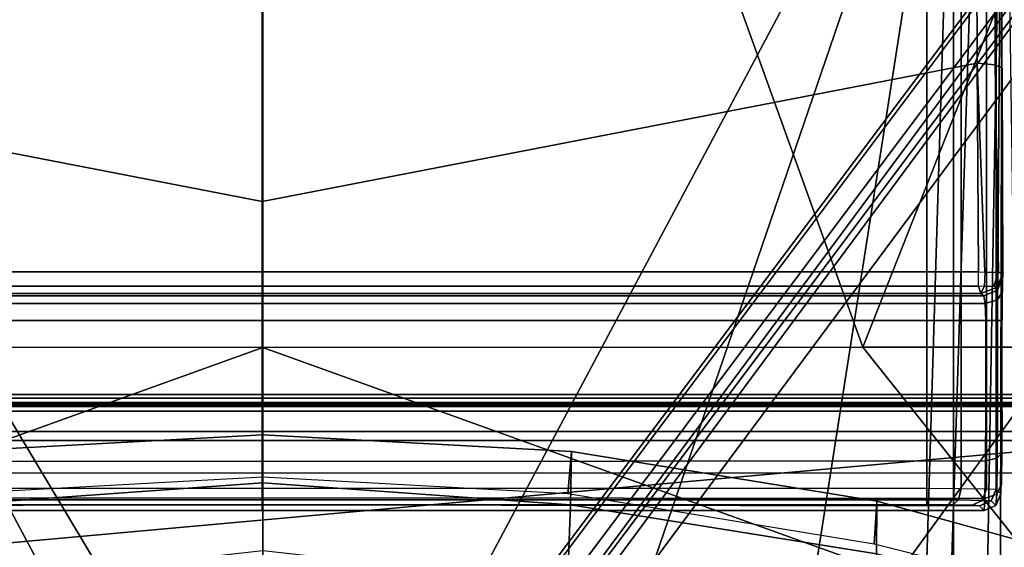
# Model space of a CAD drawing. Units: inches. Extents: x -2 to 130, y -6 to 66.
# Drawn here: x 37 to 39, y 56 to 57 of the extents above; entities that cross this region are included whole.
import ezdxf

# ---------------------------------------------------------------- set-up
doc = ezdxf.new("R2010")
doc.units = ezdxf.units.IN
doc.header["$MEASUREMENT"] = 0
for name, color, linetype in [('SEAT-BASE', 5, 'Continuous'), ('SEAT-FABRIC', 5, 'Continuous'), ('SEAT-FRAME', 5, 'Continuous')]:
    doc.layers.add(name, color=color, linetype=linetype)

# ---------------------------------------------------------------- blocks, each defined once
blk = doc.blocks.new('1VERUS_AUPHST_SYNTLTLIMANG_ADJARMS_ADJSEAT_0T')
at = {"layer": 'SEAT-BASE'}
for points in [[(-1.2568, 1.61, 6.4342), (-1.2254, 1.6272, 6.3614), (-10.5681, 8.294, 3.7114), (-10.5999, 8.277, 3.7894)], [(-1.2254, 1.6272, 6.3614), (-1.2626, 1.7589, 4.6526), (-10.0035, 7.9137, 3.3006), (-10.5681, 8.294, 3.7114)], [(-1.3038, 1.5544, 6.4698), (-1.2568, 1.61, 6.4342), (-10.5999, 8.277, 3.7894), (-10.6689, 8.2166, 3.8188)], [(-1.3038, 1.5544, 6.4698), (-10.6689, 8.2166, 3.8188), (-10.8901, 7.9122, 3.8188), (-1.5925, 1.1571, 6.4973)], [(-11.1112, 7.6078, 3.8188), (-1.8813, 0.7597, 6.4698), (-1.5925, 1.1571, 6.4973), (-10.8901, 7.9122, 3.8188)], [(-10.0035, 7.9137, 3.3006), (-1.2626, 1.7589, 4.6526), (-1.2568, 1.7428, 4.6016), (-9.9976, 7.8976, 3.2497)], [(-1.2761, 1.6987, 4.5552), (-9.974, 7.8298, 3.2069), (-9.9976, 7.8976, 3.2497), (-1.2568, 1.7428, 4.6016)], [(-1.2761, 1.6987, 4.5552), (-1.2959, 1.6674, 4.5405), (-9.8964, 7.7218, 3.2151), (-9.974, 7.8298, 3.2069)], [(-10.3992, 7.0298, 3.2151), (-9.8964, 7.7218, 3.2151), (-1.2959, 1.6674, 4.5405), (-1.9863, 0.7172, 4.5405)], [(-1.9196, 0.6977, 6.4342), (-1.8813, 0.7597, 6.4698), (-11.1112, 7.6078, 3.8188), (-11.1474, 7.5234, 3.7894)], [(-11.1608, 7.4948, 3.7114), (-1.9262, 0.6626, 6.3614), (-1.9196, 0.6977, 6.4342), (-11.1474, 7.5234, 3.7894)], [(-11.1608, 7.4948, 3.7114), (-10.6176, 7.0684, 3.3006), (-2.063, 0.6573, 4.6526), (-1.9262, 0.6626, 6.3614)], [(-10.6005, 7.0678, 3.2497), (-2.0458, 0.6567, 4.6016), (-2.063, 0.6573, 4.6526), (-10.6176, 7.0684, 3.3006)], [(-2.0458, 0.6567, 4.6016), (-10.6005, 7.0678, 3.2497), (-10.5261, 7.0642, 3.2079), (-2.0099, 0.6887, 4.5552)], [(-10.5261, 7.0642, 3.2079), (-10.3992, 7.0298, 3.2151), (-1.9863, 0.7172, 4.5405), (-2.0099, 0.6887, 4.5552)]]:
    blk.add_3dface(points, dxfattribs=at)
at = {"layer": 'SEAT-FABRIC'}
for points in [[(-4.4768, 2.1608, 16.9315), (-2.6233, 1.4298, 17.1622), (-2.6238, 4.0135, 17.309), (-4.3765, 2.8775, 16.9842)], [(-2.6233, 1.4298, 17.1622), (-1.9013, 2.0052, 17.2822), (-1.9015, 4.0074, 17.3953), (-2.6238, 4.0135, 17.309)], [(-4.4768, 2.1608, 16.9315), (-4.5486, 1.4419, 16.8879), (-4.5905, 0.7217, 16.8577), (-2.6233, 1.4298, 17.1622)], [(-2.6232, 0, 17.1387), (-2.6232, 0, 17.1387), (-1.9013, 2.0052, 17.2822), (-2.6233, 1.4298, 17.1622)], [(-1.9013, 2.0052, 17.2822), (-2.6232, 0, 17.1387), (3.2619, 0, 17.9319), (3.2617, 2.0052, 17.9707)], [(-4.5905, 0.7217, 16.8577), (-4.6001, 0, 16.8472), (-2.6232, 0, 17.1387), (-2.6233, 1.4298, 17.1622)], [(-2.6233, -1.4298, 17.1622), (-2.6232, 0, 17.1387), (-4.6001, 0, 16.8472), (-4.5905, -0.7217, 16.8577)], [(-2.6233, -1.4298, 17.1622), (-1.9013, -2.0052, 17.2822), (-2.6232, 0, 17.1387)], [(3.2617, -2.0052, 17.9707), (3.2619, 0, 17.9319), (-2.6232, 0, 17.1387), (-1.9013, -2.0052, 17.2822)]]:
    blk.add_3dface(points, dxfattribs=at)
at = {"layer": 'SEAT-FRAME'}
for points in [[(-2.4866, 3.0452, 14.4239), (-2.5017, 2.2767, 14.1299), (-2.5017, -2.2766, 14.1299), (-2.4867, -3.7735, 14.4239)], [(-1.8743, -3.7326, 14.4728), (-2.4866, 3.0452, 14.4239), (-2.4867, -3.7735, 14.4239)], [(-1.8743, -3.7326, 14.4728), (-1.0368, -1.794, 14.4258), (-1.0368, 1.794, 14.4258), (-2.4866, 3.0452, 14.4239)], [(-2.5097, 2.6836, 13.8914), (-2.5097, -2.6837, 13.8914), (-2.5118, -2.416, 13.9318), (-2.5118, 2.4161, 13.9318)], [(-2.5097, 2.6836, 13.8914), (-2.5097, -2.6837, 13.8914), (-2.49, -2.6837, 13.8727), (-2.49, 2.6837, 13.8727)], [(-2.49, -2.6837, 13.8727), (-1.0032, -1.8022, 13.8745), (-1.0032, 1.8023, 13.8745), (-2.49, 2.6837, 13.8727)], [(9.6188, 2.4803, 14.5329), (9.6844, 1.3293, 14.5392), (-3.4391, 2.4803, 14.4791)], [(-2.4889, -2.3947, 13.9942), (-2.4889, 2.3947, 13.9942), (-2.4921, 2.3963, 13.9313), (-2.4921, -2.3963, 13.9313)], [(-2.484, -2.3591, 14.0757), (-2.484, 2.3591, 14.0757), (-2.4889, 2.3947, 13.9942), (-2.4889, -2.3947, 13.9942)], [(-2.482, 2.2767, 14.1092), (-2.484, 2.3591, 14.0757), (-2.484, -2.3591, 14.0757), (-2.482, -2.2766, 14.1092)], [(-2.5017, 2.2767, 14.1299), (-2.482, 2.2767, 14.1092), (-2.482, -2.2766, 14.1092), (-2.5017, -2.2766, 14.1299)], [(-2.0613, 2.1723, 12.4505), (-1.9368, 2.1724, 11.9866), (-2.1311, 1.4621, 11.9851), (-2.2563, 1.4629, 12.4481)], [(-2.324, 2.0885, 14.071), (-2.4014, 2.0697, 14.0764), (-2.4014, -2.0696, 14.0764), (-2.324, -2.0885, 14.071)], [(-2.4225, 2.0697, 14.0568), (-2.4224, 1.9559, 13.7985), (-2.4224, -1.9558, 13.7985), (-2.4225, -2.0696, 14.0568)], [(-2.4014, -2.0696, 14.0764), (-2.4014, 2.0697, 14.0764), (-2.4225, 2.0697, 14.0568), (-2.4225, -2.0696, 14.0568)], [(-4.1992, 1.6457, 12.4373), (-4.1992, 1.7692, 12.4619), (-0.7005, 1.8182, 12.4862), (-0.5829, 1.6457, 12.4362)], [(-2.0656, 1.811, 12.4415), (-2.1588, 1.8176, 12.4493), (-2.2563, 1.4629, 12.4481), (-2.1546, 1.4569, 12.4446)], [(-4.1992, 1.7626, 12.6432), (-0.4665, 1.7538, 12.6339), (-0.3729, 1.7951, 12.6882), (-4.1992, 1.7984, 12.6968)], [(-4.4352, 1.7612, 13.545), (-4.4352, 1.7474, 12.7561), (-2.285, 1.7474, 12.7561), (-4.1266, 1.7612, 13.5445)], [(-4.1992, 1.7626, 12.6432), (-4.1992, 1.7089, 12.6074), (-0.6142, 1.5935, 12.5937), (-0.5356, 1.7006, 12.603)], [(-0.5356, 1.7006, 12.603), (-0.4665, 1.7538, 12.6339), (-4.1992, 1.7626, 12.6432)], [(-4.1266, 1.7612, 13.5445), (-2.285, 1.7474, 12.7561), (-2.2738, 1.7586, 13.3966), (-3.7432, 1.7613, 13.5532)], [(-3.7455, 1.7438, 13.5962), (-3.2971, 1.745, 13.6486), (-3.2891, 1.7622, 13.6066), (-3.7432, 1.7613, 13.5532)], [(-3.7432, 1.7613, 13.5532), (-2.2738, 1.7586, 13.3966), (-2.2974, 1.7603, 13.4935), (-3.2891, 1.7622, 13.6066)], [(-3.2971, 1.745, 13.6486), (-2.8014, 1.753, 13.7759), (-2.8005, 1.7645, 13.7381), (-3.2891, 1.7622, 13.6066)], [(-3.2891, 1.7622, 13.6066), (-2.7914, 1.7637, 13.6879), (-2.8005, 1.7645, 13.7381)], [(-3.2891, 1.7622, 13.6066), (-2.7564, 1.7625, 13.6229), (-2.7914, 1.7637, 13.6879)], [(-2.7564, 1.7625, 13.6229), (-3.2891, 1.7622, 13.6066), (-2.6872, 1.7621, 13.5969)], [(-2.6872, 1.7621, 13.5969), (-3.2891, 1.7622, 13.6066), (-2.2974, 1.7603, 13.4935), (-2.4707, 1.7621, 13.5969)], [(-2.8014, 1.753, 13.7759), (-2.7689, 1.7419, 13.7796), (-2.7662, 1.7492, 13.7575), (-2.8005, 1.7645, 13.7381)], [(-2.7662, 1.7492, 13.7575), (-2.7595, 1.7504, 13.6917), (-2.7914, 1.7637, 13.6879), (-2.8005, 1.7645, 13.7381)], [(-2.7595, 1.7504, 13.6917), (-2.7367, 1.7507, 13.6447), (-2.7564, 1.7625, 13.6229), (-2.7914, 1.7637, 13.6879)], [(-2.7367, 1.7507, 13.6447), (-2.6872, 1.7508, 13.6252), (-2.6872, 1.7621, 13.5969), (-2.7564, 1.7625, 13.6229)], [(-2.6872, 1.7508, 13.6252), (-2.4707, 1.7508, 13.6252), (-2.4707, 1.7621, 13.5969), (-2.6872, 1.7621, 13.5969)], [(-2.4707, 1.7508, 13.6252), (-2.3587, 1.7503, 13.5953), (-2.3726, 1.7616, 13.5708), (-2.4707, 1.7621, 13.5969)], [(-2.4707, 1.7621, 13.5969), (-2.2974, 1.7603, 13.4935), (-2.3726, 1.7616, 13.5708)], [(-2.3587, 1.7503, 13.5953), (-2.2728, 1.7489, 13.5069), (-2.2974, 1.7603, 13.4935), (-2.3726, 1.7616, 13.5708)], [(-2.2728, 1.7489, 13.5069), (-2.246, 1.7471, 13.3963), (-2.2738, 1.7586, 13.3966), (-2.2974, 1.7603, 13.4935)], [(-2.285, 1.7474, 12.7561), (-4.4352, 1.7474, 12.7561), (-4.4352, 1.7243, 12.6747), (-2.2861, 1.7243, 12.6747)], [(-3.7464, 1.7005, 13.6132), (-3.3003, 1.7024, 13.6656), (-3.2971, 1.745, 13.6486), (-3.7455, 1.7438, 13.5962)], [(-3.3003, 1.7024, 13.6656), (-2.8026, 1.7209, 13.7985), (-2.8014, 1.753, 13.7759), (-3.2971, 1.745, 13.6486)], [(-2.7685, 1.719, 13.794), (-2.7689, 1.7419, 13.7796), (-2.8014, 1.753, 13.7759), (-2.8026, 1.7209, 13.7985)], [(-2.7685, 1.719, 13.794), (-2.7513, 1.7107, 13.7652), (-2.7662, 1.7492, 13.7575), (-2.7689, 1.7419, 13.7796)], [(-2.7513, 1.7107, 13.7652), (-2.7461, 1.7183, 13.6919), (-2.7595, 1.7504, 13.6917), (-2.7662, 1.7492, 13.7575)], [(-2.7461, 1.7183, 13.6919), (-2.728, 1.7214, 13.6533), (-2.7367, 1.7507, 13.6447), (-2.7595, 1.7504, 13.6917)], [(-2.728, 1.7214, 13.6533), (-2.6872, 1.7227, 13.637), (-2.6872, 1.7508, 13.6252), (-2.7367, 1.7507, 13.6447)], [(-2.6872, 1.7227, 13.637), (-2.4707, 1.7227, 13.637), (-2.4707, 1.7508, 13.6252), (-2.6872, 1.7508, 13.6252)], [(-2.4707, 1.7227, 13.637), (-2.353, 1.7223, 13.6056), (-2.3587, 1.7503, 13.5953), (-2.4707, 1.7508, 13.6252)], [(-2.353, 1.7223, 13.6056), (-2.2627, 1.7209, 13.5128), (-2.2728, 1.7489, 13.5069), (-2.3587, 1.7503, 13.5953)], [(-2.2572, 1.7359, 12.7558), (-2.2584, 1.7143, 12.6801), (-2.2861, 1.7243, 12.6747), (-2.285, 1.7474, 12.7561)], [(-2.246, 1.7471, 13.3963), (-2.2572, 1.7359, 12.7558), (-2.285, 1.7474, 12.7561), (-2.2738, 1.7586, 13.3966)], [(-2.2627, 1.7209, 13.5128), (-2.2345, 1.7192, 13.3966), (-2.246, 1.7471, 13.3963), (-2.2728, 1.7489, 13.5069)], [(-2.2345, 1.7192, 13.3966), (-2.2457, 1.708, 12.7561), (-2.2572, 1.7359, 12.7558), (-2.246, 1.7471, 13.3963)], [(-2.2861, 1.7243, 12.6747), (-4.4352, 1.7243, 12.6747), (-4.4352, 1.6639, 12.6153), (-2.2869, 1.6639, 12.6153)], [(-3.3003, 1.7024, 13.6656), (-2.803, 1.7056, 13.8006), (-2.8026, 1.7209, 13.7985)], [(-2.7685, 1.719, 13.794), (-2.7687, 1.7056, 13.7959), (-2.803, 1.7056, 13.8006), (-2.8026, 1.7209, 13.7985)], [(-2.7685, 1.719, 13.794), (-2.7687, 1.7056, 13.7959), (-2.7513, 1.7107, 13.7652)], [(-2.7513, 1.7107, 13.7652), (-2.7515, -0.001, 13.7688), (-2.7461, -0.001, 13.6919), (-2.7461, 1.7183, 13.6919)], [(-2.7275, -0.001, 13.6528), (-2.728, 1.7214, 13.6533), (-2.7461, 1.7183, 13.6919), (-2.7461, -0.001, 13.6919)], [(-2.728, 1.7214, 13.6533), (-2.7275, -0.001, 13.6528), (-2.6872, -0.001, 13.637), (-2.6872, 1.7227, 13.637)], [(-2.4707, -0.001, 13.637), (-2.4707, 1.7227, 13.637), (-2.6872, 1.7227, 13.637), (-2.6872, -0.001, 13.637)], [(-2.4707, -0.001, 13.637), (-2.3514, -0.001, 13.6046), (-2.353, 1.7223, 13.6056), (-2.4707, 1.7227, 13.637)], [(-2.353, 1.7223, 13.6056), (-2.3514, -0.001, 13.6046), (-2.2647, -0.001, 13.5165), (-2.2627, 1.7209, 13.5128)], [(-2.2584, 1.7143, 12.6801), (-2.2593, 1.6581, 12.6251), (-2.2869, 1.6639, 12.6153), (-2.2861, 1.7243, 12.6747)], [(-2.2627, 1.7209, 13.5128), (-2.2647, -0.001, 13.5165), (-2.2345, -0.001, 13.3966), (-2.2345, 1.7192, 13.3966)], [(-2.2467, 1.6904, 12.6941), (-2.2475, 1.6444, 12.6489), (-2.2593, 1.6581, 12.6251), (-2.2584, 1.7143, 12.6801)], [(-2.2457, 1.708, 12.7561), (-2.2467, 1.6904, 12.6941), (-2.2584, 1.7143, 12.6801), (-2.2572, 1.7359, 12.7558)], [(-2.2345, -0.001, 13.3966), (-2.2478, -0.001, 12.6323), (-2.2457, 1.708, 12.7561), (-2.2345, 1.7192, 13.3966)], [(-4.1992, 1.6457, 12.5948), (-0.6372, 1.5372, 12.5937), (-0.6142, 1.5935, 12.5937), (-4.1992, 1.7089, 12.6074)], [(-2.9705, -0.001, 13.7487), (-3.3003, 1.7024, 13.6656), (-3.7464, 1.7005, 13.6132), (-3.5949, -0.001, 13.6623)], [(-2.8033, -0.001, 13.8034), (-2.803, 1.7056, 13.8006), (-3.3003, 1.7024, 13.6656), (-2.9705, -0.001, 13.7487)], [(-2.803, 1.7056, 13.8006), (-2.8033, -0.001, 13.8034), (-2.7689, -0.001, 13.7988), (-2.7687, 1.7056, 13.7959)], [(-2.7515, -0.001, 13.7688), (-2.7513, 1.7107, 13.7652), (-2.7687, 1.7056, 13.7959), (-2.7689, -0.001, 13.7988)], [(-2.2478, -0.001, 12.6323), (-2.2478, 1.5821, 12.6323), (-2.2457, 1.708, 12.7561)], [(-2.2457, 1.708, 12.7561), (-2.2478, 1.5821, 12.6323), (-2.2475, 1.6444, 12.6489), (-2.2467, 1.6904, 12.6941)], [(-2.2869, 1.6639, 12.6153), (-4.4352, 1.6639, 12.6153), (-4.4352, 1.5821, 12.5937), (-2.2872, 1.5821, 12.5937)], [(-0.6895, 1.0975, 12.4362), (-4.1992, 1.6457, 12.4373), (-0.6372, 1.5372, 12.4362), (-0.6559, 1.2566, 12.4362)], [(-0.6895, 1.0975, 12.4362), (-0.7845, 0.9656, 12.4363), (-1.1734, 0.6111, 12.4364), (-4.1992, 1.6457, 12.4373)], [(-4.1992, 1.6457, 12.4373), (-1.1734, 0.6111, 12.4364), (-1.3341, 0.4107, 12.4364), (-1.4255, 0.1707, 12.4364)], [(-4.1992, 1.6457, 12.4373), (-1.4255, 0.1707, 12.4364), (-1.4433, 0, 12.4365), (-4.1992, -1.6457, 12.4373)], [(-0.6372, 1.5372, 12.5937), (-4.1992, 1.6457, 12.5948), (-0.6894, 1.0975, 12.5937), (-0.6559, 1.2566, 12.5937)], [(-1.1734, 0.6111, 12.5938), (-0.7844, 0.9656, 12.5937), (-0.6894, 1.0975, 12.5937), (-4.1992, 1.6457, 12.5948)], [(-1.3341, 0.4107, 12.5939), (-1.1734, 0.6111, 12.5938), (-4.1992, 1.6457, 12.5948), (-1.4255, 0.1707, 12.5939)], [(-1.4433, 0, 12.5939), (-1.4255, 0.1707, 12.5939), (-4.1992, 1.6457, 12.5948), (-4.1992, -1.6457, 12.5948)], [(-4.1992, 1.6457, 12.4373), (-0.5829, 1.6457, 12.4362), (-0.6372, 1.5372, 12.4362), (-4.1992, 1.6457, 12.4373)], [(-2.2593, 1.6581, 12.6251), (-2.2596, 1.5821, 12.605), (-2.2872, 1.5821, 12.5937), (-2.2869, 1.6639, 12.6153)], [(-2.2475, 1.6444, 12.6489), (-2.2478, 1.5821, 12.6323), (-2.2596, 1.5821, 12.605), (-2.2593, 1.6581, 12.6251)], [(-4.4352, 1.5821, 12.5937), (-4.2258, -0.001, 12.5937), (-2.2872, -0.001, 12.5937), (-2.2872, 1.5821, 12.5937)], [(-2.2872, 1.5821, 12.5937), (-2.2596, 1.5821, 12.605), (-2.2596, -0.001, 12.605), (-2.2872, -0.001, 12.5937)], [(-2.2478, -0.001, 12.6323), (-2.2596, -0.001, 12.605), (-2.2596, 1.5821, 12.605), (-2.2478, 1.5821, 12.6323)], [(-2.2563, 1.4629, 12.4481), (-2.1311, 1.4621, 11.9851), (-2.2478, 0.733, 11.9803), (-2.3752, 0.7358, 12.4523)], [(-2.3752, 0.7358, 12.4523), (-2.275, 0.7269, 12.4488), (-2.1546, 1.4569, 12.4446), (-2.2563, 1.4629, 12.4481)], [(-2.1311, 1.4621, 11.9851), (-1.945, 1.4587, 11.5222), (-2.0569, 0.7258, 11.4978), (-2.2478, 0.733, 11.9803)], [(-2.3752, 0.7358, 12.4523), (-2.2478, 0.733, 11.9803), (-2.3005, 0.0002, 11.9959), (-2.4149, 0.0002, 12.4537)], [(-2.275, 0.7269, 12.4488), (-2.3752, 0.7358, 12.4523), (-2.4149, 0.0002, 12.4537), (-2.3144, 0, 12.4502)], [(-2.2478, 0.733, 11.9803), (-2.0569, 0.7258, 11.4978), (-2.1383, 0.0002, 11.5447), (-2.3005, 0.0002, 11.9959)], [(-4.1992, -1.6457, 12.4373), (-1.4433, 0, 12.4365), (-1.4255, -0.1707, 12.4364), (-4.1992, -1.6457, 12.4373)], [(-1.4255, -0.1706, 12.5939), (-1.4433, 0, 12.5939), (-4.1992, -1.6457, 12.5948), (-1.3342, -0.4105, 12.5939)], [(-2.3144, 0.0003, 12.4502), (-2.4149, 0.0001, 12.4537), (-2.3752, -0.7355, 12.4523), (-2.275, -0.7266, 12.4488)], [(-2.4149, 0.0001, 12.4537), (-2.3005, 0.0001, 11.9959), (-2.2478, -0.7327, 11.9803), (-2.3752, -0.7355, 12.4523)], [(-2.3005, 0.0001, 11.9959), (-2.1383, 0.0001, 11.5447), (-2.0569, -0.7255, 11.4978), (-2.2478, -0.7327, 11.9803)], [(-2.2872, -1.5841, 12.5937), (-2.2872, -0.001, 12.5937), (-4.2258, -0.001, 12.5937), (-4.4352, -1.5841, 12.5937)], [(-3.5949, -0.001, 13.6623), (-3.7464, -1.7025, 13.6132), (-3.3003, -1.7044, 13.6656), (-2.9705, -0.001, 13.7487)], [(-2.9705, -0.001, 13.7487), (-3.3003, -1.7044, 13.6656), (-2.803, -1.7076, 13.8006), (-2.8033, -0.001, 13.8034)], [(-2.7687, -1.7076, 13.7959), (-2.7689, -0.001, 13.7988), (-2.8033, -0.001, 13.8034), (-2.803, -1.7076, 13.8006)], [(-2.7689, -0.001, 13.7988), (-2.7687, -1.7076, 13.7959), (-2.7513, -1.7127, 13.7652), (-2.7515, -0.001, 13.7688)], [(-2.7461, -1.7203, 13.6919), (-2.7461, -0.001, 13.6919), (-2.7515, -0.001, 13.7688), (-2.7513, -1.7127, 13.7652)], [(-2.7461, -0.001, 13.6919), (-2.7461, -1.7203, 13.6919), (-2.728, -1.7234, 13.6533), (-2.7275, -0.001, 13.6528)], [(-2.6872, -1.7247, 13.637), (-2.6872, -0.001, 13.637), (-2.7275, -0.001, 13.6528), (-2.728, -1.7234, 13.6533)], [(-2.6872, -0.001, 13.637), (-2.6872, -1.7247, 13.637), (-2.4707, -1.7247, 13.637), (-2.4707, -0.001, 13.637)], [(-2.4707, -1.7247, 13.637), (-2.353, -1.7243, 13.6056), (-2.3514, -0.001, 13.6046), (-2.4707, -0.001, 13.637)], [(-2.2627, -1.7229, 13.5128), (-2.2647, -0.001, 13.5165), (-2.3514, -0.001, 13.6046), (-2.353, -1.7243, 13.6056)], [(-2.2872, -0.001, 12.5937), (-2.2596, -0.001, 12.605), (-2.2596, -1.5841, 12.605), (-2.2872, -1.5841, 12.5937)], [(-2.2345, -1.7212, 13.3966), (-2.2345, -0.001, 13.3966), (-2.2647, -0.001, 13.5165), (-2.2627, -1.7229, 13.5128)], [(-2.2478, -1.5841, 12.6323), (-2.2596, -1.5841, 12.605), (-2.2596, -0.001, 12.605), (-2.2478, -0.001, 12.6323)], [(-2.2345, -1.7212, 13.3966), (-2.2457, -1.71, 12.7561), (-2.2478, -0.001, 12.6323), (-2.2345, -0.001, 13.3966)], [(-2.2457, -1.71, 12.7561), (-2.2457, -1.71, 12.7561), (-2.2478, -1.5841, 12.6323), (-2.2478, -0.001, 12.6323)], [(-4.1992, -1.6457, 12.4373), (-1.4255, -0.1707, 12.4364), (-1.3341, -0.4107, 12.4364), (-1.1735, -0.611, 12.4364)], [(-4.1992, -1.6457, 12.5948), (-1.1736, -0.6109, 12.5938), (-1.3342, -0.4105, 12.5939), (-4.1992, -1.6457, 12.5948)]]:
    blk.add_3dface(points, dxfattribs=at)
at = {"layer": 'SEAT-FRAME', "invisible_edges": 12}
for points in [[(-3.4391, 2.4803, 14.4791), (-3.4446, -2.7853, 14.477), (9.6349, -2.3417, 14.5335)], [(9.6349, -2.3417, 14.5335), (9.6844, 1.3293, 14.5392), (-3.4391, 2.4803, 14.4791)]]:
    blk.add_3dface(points, dxfattribs=at)

msp = doc.modelspace()

# ---------------------------------------------------------------- block references
at = {"rotation": 270}
msp.add_blockref('1VERUS_AUPHST_SYNTLTLIMANG_ADJARMS_ADJSEAT_0T', (37.7024, 53.3603), dxfattribs=at)

doc.saveas('drawing.dxf')
